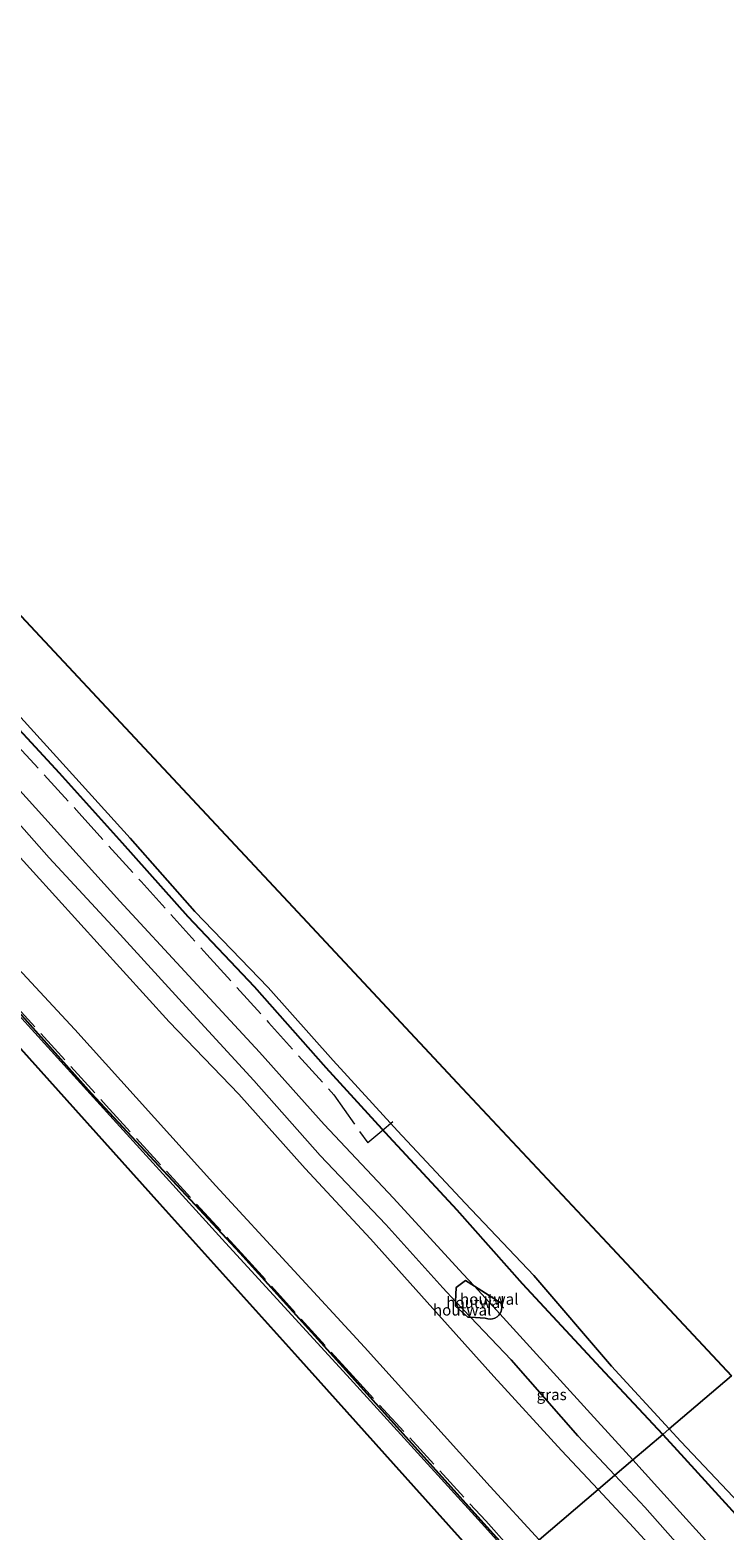
# Model space of a CAD drawing. Units: metres. Extents: x 130000 to 140008, y 412500 to 418753.
# Drawn here: x 133569 to 133725, y 413426 to 413762 of the extents above; entities that cross this region are included whole.
import ezdxf
from ezdxf.enums import TextEntityAlignment as Align

# ---------------------------------------------------------------- set-up
doc = ezdxf.new("R2010")
doc.units = ezdxf.units.M
doc.linetypes.add('IE-TERREINAFSCHEIDING', pattern=[10, 8, -2])
for name, color, linetype, lineweight in [('B-ME-GW-INSTEEKWATERGANG-L-B1', 10, 'Continuous', 25), ('B-ME-GW-KRUINLIJN-L-B1', 93, 'Continuous', 18), ('B-ME-GW-TEENLIJN-L-B1', 93, 'Continuous', 18), ('B-ME-IE-GRASLAND-GV-B6', 93, 'Continuous', 18), ('B-ME-IE-HULPGEOMETRIE-L-B1', 53, 'Continuous', 18), ('B-ME-IE-TERREINAFSCHEIDING-DOORGANG-L-B1', 8, 'IE-TERREINAFSCHEIDING-KUNSTMATIG-OPEN', 18), ('B-ME-IE-TERREINAFSCHEIDING-HOUTWAL-GV-B6', 8, 'IE-TERREINAFSCHEIDING-NATUURLIJK-HOUTWAL', 18), ('B-ME-IE-TERREINAFSCHEIDING-RASTERHEKWERK-L-B1', 8, 'IE-TERREINAFSCHEIDING', 18), ('B-ME-KG-KADASTRAAL-OPNAMEDTMGRENS-L-B1', 10, 'Continuous', 25), ('B-ME-OB-WATERLIJN-L-B1', 133, 'OB-WATERLIJN', 18), ('B-ME-OG-WATER-GV-B6', 153, 'Continuous', 18)]:
    doc.layers.add(name, color=color, linetype=linetype, lineweight=lineweight)
doc.styles.add('NLCS-ISO', font='NLCS-ISO.TTF')
doc.linetypes.add('IE-TERREINAFSCHEIDING-KUNSTMATIG-OPEN', pattern='A,7,-1.5,[67,NLCS.SHX,S=0.75,R=0,X=0,Y=0],-1.5', length=10)
doc.linetypes.add('IE-TERREINAFSCHEIDING-NATUURLIJK-HOUTWAL', pattern='A,7,-1.5,[67,NLCS.SHX,S=0.75,R=45,X=0,Y=0],-1.5,7,-1.5,[70,NLCS.SHX,S=0.75,R=0,X=0,Y=0],-1.5', length=20)
doc.linetypes.add('OB-WATERLIJN', pattern='A,10,[32,NLCS.SHX,S=2,R=0,X=0,Y=0],-12', length=22)

msp = doc.modelspace()

# ---------------------------------------------------------------- linework, layer by layer
at = {"layer": 'B-ME-GW-INSTEEKWATERGANG-L-B1'}
for points in [[(133710.99, 413447.34, 2.88), (133698.08, 413461.17, 2.9), (133679.58, 413481.1, 2.94), (133664.9, 413497.62, 2.87), (133649.63, 413514.12, 2.88), (133635.53, 413529.58, 2.9), (133619.46, 413547.72, 2.75), (133604.62, 413563.47, 2.88), (133589.92, 413579.95, 2.83), (133575.76, 413595.65, 2.83), (133560.36, 413612.24, 2.89), (133545.54, 413628.55, 2.9), (133531.81, 413643.45, 2.87), (133517.45, 413659.33, 2.9), (133501.66, 413676.88, 2.81), (133487.07, 413692.75, 2.79), (133471.3, 413709.7, 2.84), (133456.13, 413726.12, 2.93), (133441.14, 413742.39, 2.95), (133426.49, 413758.31, 2.76), (133418.84, 413766.23, 2.77)], [(133408.56, 413715.61, 0.59), (133409.5, 413714.62, 0.57), (133435.86, 413684.87, 0.11), (133464.99, 413653.34, 0.39), (133494.02, 413621.75, 0.32), (133523.84, 413589.02, 0.4), (133554.71, 413555.39, 0.46), (133582.88, 413523.92, 0.31), (133616.18, 413488.05, 0.63), (133640.59, 413461.02, 0.32), (133670.83, 413427.48, 0.24), (133678.16, 413419.37, 0.27)], [(133728.95, 413427.66, 2.95), (133713.54, 413444.6, 2.87), (133710.99, 413447.34, 2.88)]]:
    msp.add_polyline3d(points, dxfattribs=at)
at = {"layer": 'B-ME-GW-KRUINLIJN-L-B1'}
msp.add_line((133664.55, 413477.17, 5.47), (133667.89, 413473.65, 5.45), dxfattribs=at)
for points in [[(133395.41, 413764.62, 5.41), (133407.69, 413751.88, 5.11), (133410.53, 413748.85, 5.16), (133417.67, 413740.66, 5.41), (133432.85, 413723.91, 5.55), (133448.08, 413707.26, 5.52), (133462.83, 413690.39, 5.39), (133478.34, 413673.82, 5.38), (133493.72, 413657.11, 5.46), (133509.23, 413640.23, 5.51), (133524.27, 413623.89, 5.53), (133539.18, 413607.1, 5.45), (133554.57, 413590.35, 5.4), (133569.9, 413573.53, 5.41), (133584.91, 413556.91, 5.42), (133600.33, 413539.86, 5.35), (133616, 413523.63, 5.45), (133630.85, 413507, 5.44), (133645.44, 413491.24, 5.52), (133658.19, 413476.98, 5.38), (133673.12, 413460.33, 5.39), (133688.27, 413443.75, 5.35), (133696.49, 413434.99, 5.4)], [(133558.21, 413593.85, 5.44), (133573.48, 413576.66, 5.53), (133588.58, 413560.36, 5.47), (133604.09, 413543.29, 5.5), (133619.36, 413526.73, 5.45), (133634.22, 413509.93, 5.56), (133648.94, 413494.45, 5.43), (133661.66, 413480.23, 5.48), (133664.55, 413477.17, 5.47)], [(133667.89, 413473.65, 5.45), (133676.98, 413464.05, 5.41), (133691.95, 413447.04, 5.5), (133700.25, 413438.19, 5.5)], [(133700.25, 413438.19, 5.5), (133706.96, 413431.03, 5.51), (133721.83, 413414.23, 5.53), (133736.88, 413398.39, 5.44), (133751.35, 413381.83, 5.61), (133766.41, 413365.82, 5.41), (133781.26, 413349.67, 5.43), (133793.51, 413336.18, 5.5), (133808.03, 413319.53, 5.56), (133823.67, 413302.81, 5.47), (133839.38, 413286.2, 5.41), (133854.48, 413269.53, 5.48), (133869.84, 413252.82, 5.43), (133884.98, 413235.96, 5.44), (133900.51, 413219.26, 5.43), (133915.83, 413202.55, 5.52), (133930.02, 413186.73, 5.48), (133945.29, 413170.52, 5.45), (133961.63, 413152.77, 5.44), (133977.02, 413136.03, 5.41), (133991.98, 413119.15, 5.42), (134007.38, 413102.49, 5.41), (134022.32, 413085.87, 5.47), (134037.6, 413069.05, 5.44)], [(133696.49, 413434.99, 5.4), (133703.53, 413427.48, 5.45), (133718.43, 413411.24, 5.5), (133733.2, 413395.01, 5.52), (133747.99, 413378.8, 5.45), (133762.73, 413362.32, 5.43), (133777.63, 413346.21, 5.44), (133790.1, 413333.21, 5.6), (133805.6, 413315.96, 5.53), (133820.6, 413299.63, 5.45), (133835.53, 413282.77, 5.41), (133851.11, 413266.2, 5.5), (133866.51, 413248.82, 5.42), (133882.43, 413231.71, 5.39), (133898.41, 413214.76, 5.39), (133914.01, 413197.06, 5.38), (133929.53, 413180.13, 5.41), (133944.89, 413163.55, 5.43), (133960.23, 413146.6, 5.38), (133976.08, 413129.61, 5.44), (133991.29, 413112.6, 5.42), (134006.67, 413096.22, 5.49), (134021.44, 413080.12, 5.5), (134034.01, 413065.9, 5.48)]]:
    msp.add_polyline3d(points, dxfattribs=at)
at = {"layer": 'B-ME-GW-TEENLIJN-L-B1'}
msp.add_line((133668.75, 413480.6, 3.47), (133674.44, 413474.39, 3.47), dxfattribs=at)
for points in [[(133377.32, 413810.09, 3.12), (133378.53, 413807.41, 3.15), (133377.32, 413801.93, 3.34), (133382.41, 413794.04, 3.39), (133396.33, 413778.43, 3.5), (133411.2, 413761.94, 3.44), (133426.54, 413745.26, 3.5), (133441.2, 413729.51, 3.41), (133455.61, 413713.71, 3.45), (133469.88, 413697.85, 3.51), (133484.73, 413681.92, 3.42), (133499.33, 413665.9, 3.38), (133514.54, 413649.6, 3.45), (133528.95, 413633.38, 3.45), (133543.91, 413616.99, 3.48), (133559.18, 413600.24, 3.46), (133574.58, 413583.28, 3.51), (133589.28, 413566.96, 3.59), (133604.76, 413550.21, 3.51), (133620.61, 413533.09, 3.52), (133635.07, 413516.88, 3.59), (133650.65, 413500.3, 3.46), (133666.17, 413483.4, 3.47), (133668.75, 413480.6, 3.47)], [(133399.82, 413724.53, 0.59), (133399.13, 413727.43, 0.97), (133403.81, 413728.95, 1.14), (133409.64, 413722.8, 0.83), (133442.48, 413687.02, 0.78), (133476.47, 413649.96, 0.83), (133509.24, 413613.92, 0.77), (133537.72, 413583.18, 0.76), (133562.6, 413556.01, 0.91), (133579.21, 413538.14, 0.74), (133610.8, 413503.08, 0.78), (133644.15, 413466.92, 0.73), (133672.28, 413435.7, 0.69), (133683.28, 413423.73, 0.68)], [(133674.44, 413474.39, 3.47), (133679.69, 413468.67, 3.47), (133694.82, 413452.07, 3.51), (133704.29, 413441.63, 3.48)], [(133704.29, 413441.63, 3.48), (133709.81, 413435.55, 3.46), (133724.85, 413418.9, 3.62), (133739.57, 413402.84, 3.61)]]:
    msp.add_polyline3d(points, dxfattribs=at)
at = {"layer": 'B-ME-IE-GRASLAND-GV-B6'}
for points in [[(133712.43, 413448.57, 1.78), (133710.99, 413447.34, 2.88), (133698.08, 413461.17, 2.9), (133679.58, 413481.1, 2.94), (133664.9, 413497.62, 2.87), (133649.63, 413514.12, 2.88), (133635.53, 413529.58, 2.9), (133619.46, 413547.72, 2.75), (133604.62, 413563.47, 2.88), (133589.92, 413579.95, 2.83), (133575.76, 413595.65, 2.83), (133560.36, 413612.24, 2.89), (133545.54, 413628.55, 2.9), (133531.81, 413643.45, 2.87), (133517.45, 413659.33, 2.9), (133501.66, 413676.88, 2.81), (133487.07, 413692.75, 2.79), (133471.3, 413709.7, 2.84), (133456.13, 413726.12, 2.93), (133441.14, 413742.39, 2.95), (133426.49, 413758.31, 2.76), (133418.84, 413766.23, 2.77)], [(133418.84, 413766.23, 2.77), (133426.49, 413758.31, 2.76), (133441.14, 413742.39, 2.95), (133456.13, 413726.12, 2.93), (133471.3, 413709.7, 2.84), (133487.07, 413692.75, 2.79), (133501.66, 413676.88, 2.81), (133517.45, 413659.33, 2.9), (133531.81, 413643.45, 2.87), (133545.54, 413628.55, 2.9), (133560.36, 413612.24, 2.89), (133575.76, 413595.65, 2.83), (133589.92, 413579.95, 2.83), (133604.62, 413563.47, 2.88), (133619.46, 413547.72, 2.75), (133635.53, 413529.58, 2.9), (133649.63, 413514.12, 2.88), (133664.9, 413497.62, 2.87), (133679.58, 413481.1, 2.94), (133698.08, 413461.17, 2.9), (133710.99, 413447.34, 2.88)], [(133700.25, 413438.19, 5.5), (133696.49, 413434.99, 5.4), (133688.27, 413443.75, 5.35), (133673.12, 413460.33, 5.39), (133658.19, 413476.98, 5.38), (133645.44, 413491.24, 5.52), (133630.85, 413507, 5.44), (133616, 413523.63, 5.45), (133600.33, 413539.86, 5.35), (133584.91, 413556.91, 5.42), (133569.9, 413573.53, 5.41), (133554.57, 413590.35, 5.4), (133539.18, 413607.1, 5.45), (133524.27, 413623.89, 5.53), (133509.23, 413640.23, 5.51), (133493.72, 413657.11, 5.46), (133478.34, 413673.82, 5.38), (133462.83, 413690.39, 5.39), (133448.08, 413707.26, 5.52), (133432.85, 413723.91, 5.55), (133417.67, 413740.66, 5.41), (133410.53, 413748.85, 5.16), (133407.69, 413751.88, 5.11), (133395.41, 413764.62, 5.41)], [(133427.23, 413762.51, 1.78), (133428.06, 413760.07, 1.78), (133443.42, 413743.71, 1.78), (133457.43, 413727.72, 1.78), (133473, 413711.03, 1.78), (133488.67, 413694.13, 1.78), (133504.05, 413677.19, 1.78), (133519.12, 413660.46, 1.78), (133533.34, 413644.72, 1.78), (133547.07, 413629.73, 1.78), (133561.94, 413613.73, 1.78), (133577.23, 413596.91, 1.78), (133591.57, 413581.05, 1.78), (133606.08, 413564.61, 1.78), (133622.54, 413547.59, 1.78), (133637.11, 413531.18, 1.78), (133651.51, 413515.41, 1.78), (133666.66, 413499.19, 1.78), (133682.11, 413482.97, 1.78), (133699.5, 413462.65, 1.78), (133712.43, 413448.57, 1.78)], [(133678.16, 413419.37, 0.27), (133677.86, 413419.11, -0.41), (133670.34, 413427.41, -0.41), (133640.16, 413460.64, -0.41), (133612.97, 413490.29, -0.41), (133582.64, 413523.76, -0.41), (133554.09, 413555.12, -0.41), (133523.54, 413588.51, -0.41), (133493.25, 413621.51, -0.41), (133464.39, 413652.89, -0.41), (133435.54, 413684.63, -0.41), (133407.51, 413715.52, -0.41), (133408.56, 413715.61, 0.59), (133409.5, 413714.62, 0.57), (133435.86, 413684.87, 0.11), (133464.99, 413653.34, 0.39), (133494.02, 413621.75, 0.32), (133523.84, 413589.02, 0.4), (133554.71, 413555.39, 0.46), (133582.88, 413523.92, 0.31), (133616.18, 413488.05, 0.63), (133640.59, 413461.02, 0.32), (133670.83, 413427.48, 0.24), (133678.16, 413419.37, 0.27)], [(133559.18, 413600.24, 3.46), (133574.58, 413583.28, 3.51), (133589.28, 413566.96, 3.59), (133604.76, 413550.21, 3.51), (133620.61, 413533.09, 3.52), (133635.07, 413516.88, 3.59), (133650.65, 413500.3, 3.46), (133666.17, 413483.4, 3.47), (133668.75, 413480.6, 3.47), (133666.8, 413481.84, 3.76), (133664.65, 413480.31, 4.46), (133664.55, 413477.17, 5.47), (133661.66, 413480.23, 5.48), (133648.94, 413494.45, 5.43), (133634.22, 413509.93, 5.56), (133619.36, 413526.73, 5.45), (133604.09, 413543.29, 5.5), (133588.58, 413560.36, 5.47), (133573.48, 413576.66, 5.53), (133558.21, 413593.85, 5.44)], [(133710.99, 413447.34, 2.88), (133704.29, 413441.63, 3.48), (133694.82, 413452.07, 3.51), (133679.69, 413468.67, 3.47), (133674.44, 413474.39, 3.47), (133674.74, 413474.9, 3.54), (133674.91, 413475.83, 3.51), (133674.74, 413476.76, 3.47), (133668.75, 413480.6, 3.47), (133666.17, 413483.4, 3.47), (133650.65, 413500.3, 3.46), (133635.07, 413516.88, 3.59), (133620.61, 413533.09, 3.52), (133604.76, 413550.21, 3.51), (133589.28, 413566.96, 3.59), (133574.58, 413583.28, 3.51), (133559.18, 413600.24, 3.46)], [(133558.21, 413593.85, 5.44), (133573.48, 413576.66, 5.53), (133588.58, 413560.36, 5.47), (133604.09, 413543.29, 5.5), (133619.36, 413526.73, 5.45), (133634.22, 413509.93, 5.56), (133648.94, 413494.45, 5.43), (133661.66, 413480.23, 5.48), (133664.55, 413477.17, 5.47), (133664.53, 413476.15, 5.57), (133667.32, 413473.68, 5.57), (133667.89, 413473.65, 5.45), (133676.98, 413464.05, 5.41), (133691.95, 413447.04, 5.5), (133700.25, 413438.19, 5.5)], [(133554.57, 413590.35, 5.4), (133569.9, 413573.53, 5.41), (133584.91, 413556.91, 5.42), (133600.33, 413539.86, 5.35), (133616, 413523.63, 5.45), (133630.85, 413507, 5.44), (133645.44, 413491.24, 5.52), (133658.19, 413476.98, 5.38), (133673.12, 413460.33, 5.39), (133688.27, 413443.75, 5.35), (133696.49, 413434.99, 5.4)], [(133678.16, 413419.37, 0.27), (133670.83, 413427.48, 0.24), (133640.59, 413461.02, 0.32), (133616.18, 413488.05, 0.63), (133582.88, 413523.92, 0.31), (133554.71, 413555.39, 0.46)], [(133696.49, 413434.99, 5.4), (133683.28, 413423.73, 0.68), (133672.28, 413435.7, 0.69), (133644.15, 413466.92, 0.73), (133610.8, 413503.08, 0.78), (133579.21, 413538.14, 0.74), (133562.6, 413556.01, 0.91)], [(133562.6, 413556.01, 0.91), (133579.21, 413538.14, 0.74), (133610.8, 413503.08, 0.78), (133644.15, 413466.92, 0.73), (133672.28, 413435.7, 0.69), (133683.28, 413423.73, 0.68)], [(133704.29, 413441.63, 3.48), (133700.25, 413438.19, 5.5), (133691.95, 413447.04, 5.5), (133676.98, 413464.05, 5.41), (133667.89, 413473.65, 5.45), (133671.21, 413473.42, 4.73), (133671.74, 413473.25, 4.54), (133672.29, 413473.19, 4.35), (133672.84, 413473.25, 4.16), (133673.37, 413473.43, 3.96), (133673.85, 413473.71, 3.77), (133674.26, 413474.09, 3.58), (133674.44, 413474.39, 3.47), (133679.69, 413468.67, 3.47), (133694.82, 413452.07, 3.51), (133704.29, 413441.63, 3.48)], [(133739.57, 413402.84, 3.61), (133724.85, 413418.9, 3.62), (133709.81, 413435.55, 3.46), (133704.29, 413441.63, 3.48), (133710.99, 413447.34, 2.88), (133713.54, 413444.6, 2.87), (133728.95, 413427.66, 2.95)], [(133728.95, 413427.66, 2.95), (133713.54, 413444.6, 2.87), (133710.99, 413447.34, 2.88), (133712.43, 413448.57, 1.78), (133715.03, 413445.75, 1.78), (133730.67, 413429.24, 1.78)], [(133736.88, 413398.39, 5.44), (133721.83, 413414.23, 5.53), (133706.96, 413431.03, 5.51), (133700.25, 413438.19, 5.5), (133704.29, 413441.63, 3.48), (133709.81, 413435.55, 3.46), (133724.85, 413418.9, 3.62), (133739.57, 413402.84, 3.61)], [(133733.2, 413395.01, 5.52), (133718.43, 413411.24, 5.5), (133703.53, 413427.48, 5.45), (133696.49, 413434.99, 5.4), (133700.25, 413438.19, 5.5), (133706.96, 413431.03, 5.51), (133721.83, 413414.23, 5.53), (133736.88, 413398.39, 5.44)], [(133734.44, 413369.05, 0.93), (133720.88, 413383.29, 0.98), (133698.8, 413406.83, 0.66), (133683.28, 413423.73, 0.68), (133696.49, 413434.99, 5.4), (133703.53, 413427.48, 5.45), (133718.43, 413411.24, 5.5), (133733.2, 413395.01, 5.52)]]:
    msp.add_polyline3d(points, dxfattribs=at)
at = {"layer": 'B-ME-IE-HULPGEOMETRIE-L-B1'}
msp.add_polyline3d([(133726.38, 413460.46, 1.78), (133712.43, 413448.57, 1.78), (133710.99, 413447.34, 2.88), (133704.29, 413441.63, 3.48), (133700.25, 413438.19, 5.5), (133696.49, 413434.99, 5.4), (133683.28, 413423.73, 0.68), (133678.16, 413419.37, 0.27), (133677.86, 413419.11, -0.41), (133673.42, 413415.32, -0.41)], dxfattribs=at)
at = {"layer": 'B-ME-IE-TERREINAFSCHEIDING-DOORGANG-L-B1'}
msp.add_line((133647.99, 413515.36, 3.06), (133644.85, 413512.71, 3.27), dxfattribs=at)
at = {"layer": 'B-ME-IE-TERREINAFSCHEIDING-HOUTWAL-GV-B6'}
for points in [[(133674.44, 413474.39, 3.47), (133674.26, 413474.09, 3.58), (133673.85, 413473.71, 3.77), (133673.37, 413473.43, 3.96), (133672.84, 413473.25, 4.16), (133672.29, 413473.19, 4.35), (133671.74, 413473.25, 4.54), (133671.21, 413473.42, 4.73), (133667.89, 413473.65, 5.45), (133664.55, 413477.17, 5.47), (133664.65, 413480.31, 4.46), (133666.8, 413481.84, 3.76), (133668.75, 413480.6, 3.47), (133674.44, 413474.39, 3.47)], [(133674.44, 413474.39, 3.47), (133668.75, 413480.6, 3.47), (133674.74, 413476.76, 3.47), (133674.91, 413475.83, 3.51), (133674.74, 413474.9, 3.54), (133674.44, 413474.39, 3.47)], [(133667.89, 413473.65, 5.45), (133667.32, 413473.68, 5.57), (133664.53, 413476.15, 5.57), (133664.55, 413477.17, 5.47), (133667.89, 413473.65, 5.45)]]:
    msp.add_polyline3d(points, dxfattribs=at)
at = {"layer": 'B-ME-IE-TERREINAFSCHEIDING-RASTERHEKWERK-L-B1'}
msp.add_line((133650.5, 413517.45, 1.6), (133647.99, 413515.36, 3.06), dxfattribs=at)
for points in [[(133378.35, 413807.81, 3.22), (133382.32, 413803.62, 2.97), (133393.98, 413790.82, 3.03), (133408.78, 413774.56, 3.14), (133422.84, 413759.24, 3.04), (133436.74, 413744.05, 3.17), (133451.1, 413728.4, 3.22), (133465.52, 413712.5, 3.13), (133479.23, 413697.52, 3.24), (133494.12, 413681.15, 3.13), (133508.23, 413665.69, 3.17), (133522.96, 413649.42, 3.2), (133537.11, 413634.02, 3.2), (133551.01, 413618.66, 3.2), (133565.56, 413602.69, 3.17), (133580.15, 413586.71, 3.18), (133594.05, 413571.34, 3.19), (133608.81, 413555.02, 3.25), (133622.65, 413539.71, 3.17), (133637.27, 413523.51, 3.21), (133644.85, 413512.71, 3.27)], [(133405.33, 413736.19, 2.35), (133400.4, 413734.67, 1.82), (133395.68, 413734.04, 1.46), (133395.37, 413730.29, 1.18), (133397.21, 413727.28, 0.75), (133399.78, 413724.7, 0.61), (133403.35, 413721.64, 0.73), (133407.95, 413716.6, 0.76), (133436.16, 413685.21, 0.36), (133465.21, 413653.52, 0.47), (133494.51, 413622.02, 0.5), (133524.01, 413589.36, 0.43), (133558.16, 413552.11, 0.68), (133586.24, 413521.12, 0.53), (133616.54, 413488.03, 0.63), (133640.76, 413461.3, 0.39), (133671.29, 413427.95, 0.31), (133678.66, 413419.8, 0.34)]]:
    msp.add_polyline3d(points, dxfattribs=at)
at = {"layer": 'B-ME-KG-KADASTRAAL-OPNAMEDTMGRENS-L-B1'}
for points in [[(133397.36, 413812.72, 1.78), (133430.76, 413776.96, 1.78), (133464.68, 413740.64, 1.78), (133498.27, 413704.68, 1.78), (133531.59, 413669.01, 1.78), (133565.02, 413633.21, 1.78), (133597.98, 413597.92, 1.78), (133631.31, 413562.24, 1.78), (133664.93, 413526.24, 1.78), (133698.49, 413490.32, 1.78), (133726.38, 413460.46, 1.78)], [(133556.94, 413530.41, 1.05), (133558.97, 413531.55, 1.32), (133561.56, 413533.35, 1.28), (133564.1, 413535.44, 0.84), (133565.07, 413536.07, -0.41), (133598.2, 413499.14, -0.41), (133629.09, 413464.72, -0.41), (133655.12, 413435.71, -0.41), (133673.42, 413415.32, -0.41)]]:
    msp.add_polyline3d(points, dxfattribs=at)
at = {"layer": 'B-ME-OB-WATERLIJN-L-B1'}
for points in [[(133427.23, 413762.51, 1.78), (133428.06, 413760.07, 1.78), (133443.42, 413743.71, 1.78), (133457.43, 413727.72, 1.78), (133473, 413711.03, 1.78), (133488.67, 413694.13, 1.78), (133504.05, 413677.19, 1.78), (133519.12, 413660.46, 1.78), (133533.34, 413644.72, 1.78), (133547.07, 413629.73, 1.78), (133561.94, 413613.73, 1.78), (133577.23, 413596.91, 1.78), (133591.57, 413581.05, 1.78), (133606.08, 413564.61, 1.78), (133622.54, 413547.59, 1.78), (133637.11, 413531.18, 1.78), (133651.51, 413515.41, 1.78), (133666.66, 413499.19, 1.78), (133682.11, 413482.97, 1.78), (133699.5, 413462.65, 1.78), (133712.43, 413448.57, 1.78)], [(133712.43, 413448.57, 1.78), (133715.03, 413445.75, 1.78), (133730.67, 413429.24, 1.78)]]:
    msp.add_polyline3d(points, dxfattribs=at)
at = {"layer": 'B-ME-OG-WATER-GV-B6'}
for points in [[(133430.76, 413776.96, 1.78), (133464.68, 413740.64, 1.78), (133498.27, 413704.68, 1.78), (133531.59, 413669.01, 1.78), (133565.02, 413633.21, 1.78), (133597.98, 413597.92, 1.78), (133631.31, 413562.24, 1.78), (133664.93, 413526.24, 1.78), (133698.49, 413490.32, 1.78), (133726.38, 413460.46, 1.78)], [(133726.38, 413460.46, 1.78), (133712.43, 413448.57, 1.78), (133699.5, 413462.65, 1.78), (133682.11, 413482.97, 1.78), (133666.66, 413499.19, 1.78), (133651.51, 413515.41, 1.78), (133637.11, 413531.18, 1.78), (133622.54, 413547.59, 1.78), (133606.08, 413564.61, 1.78), (133591.57, 413581.05, 1.78), (133577.23, 413596.91, 1.78), (133561.94, 413613.73, 1.78), (133547.07, 413629.73, 1.78), (133533.34, 413644.72, 1.78), (133519.12, 413660.46, 1.78), (133504.05, 413677.19, 1.78), (133488.67, 413694.13, 1.78), (133473, 413711.03, 1.78), (133457.43, 413727.72, 1.78), (133443.42, 413743.71, 1.78), (133428.06, 413760.07, 1.78), (133427.23, 413762.51, 1.78)], [(133554.09, 413555.12, -0.41), (133582.64, 413523.76, -0.41), (133612.97, 413490.29, -0.41), (133640.16, 413460.64, -0.41), (133670.34, 413427.41, -0.41), (133677.86, 413419.11, -0.41)], [(133673.42, 413415.32, -0.41), (133655.12, 413435.71, -0.41), (133629.09, 413464.72, -0.41), (133598.2, 413499.14, -0.41), (133565.07, 413536.07, -0.41)], [(133730.67, 413429.24, 1.78), (133715.03, 413445.75, 1.78), (133712.43, 413448.57, 1.78), (133726.38, 413460.46, 1.78)]]:
    msp.add_polyline3d(points, dxfattribs=at)

# ---------------------------------------------------------------- texts
at = {"layer": 'B-ME-IE-GRASLAND-GV-B6', "ltscale": 0.2, "style": 'NLCS-ISO'}
msp.add_text('gras', height=2.5, dxfattribs=at).set_placement((133686.09, 413456.29), align=Align.MIDDLE_CENTER)
at = {"layer": 'B-ME-IE-TERREINAFSCHEIDING-HOUTWAL-GV-B6', "ltscale": 0.2, "style": 'NLCS-ISO'}
for p in [(133666.02, 413475.26), (133668.98, 413476.93), (133672.09, 413477.69)]:
    msp.add_text('houtwal', height=2.5, dxfattribs=at).set_placement(p, align=Align.MIDDLE_CENTER)

doc.saveas('drawing.dxf')
